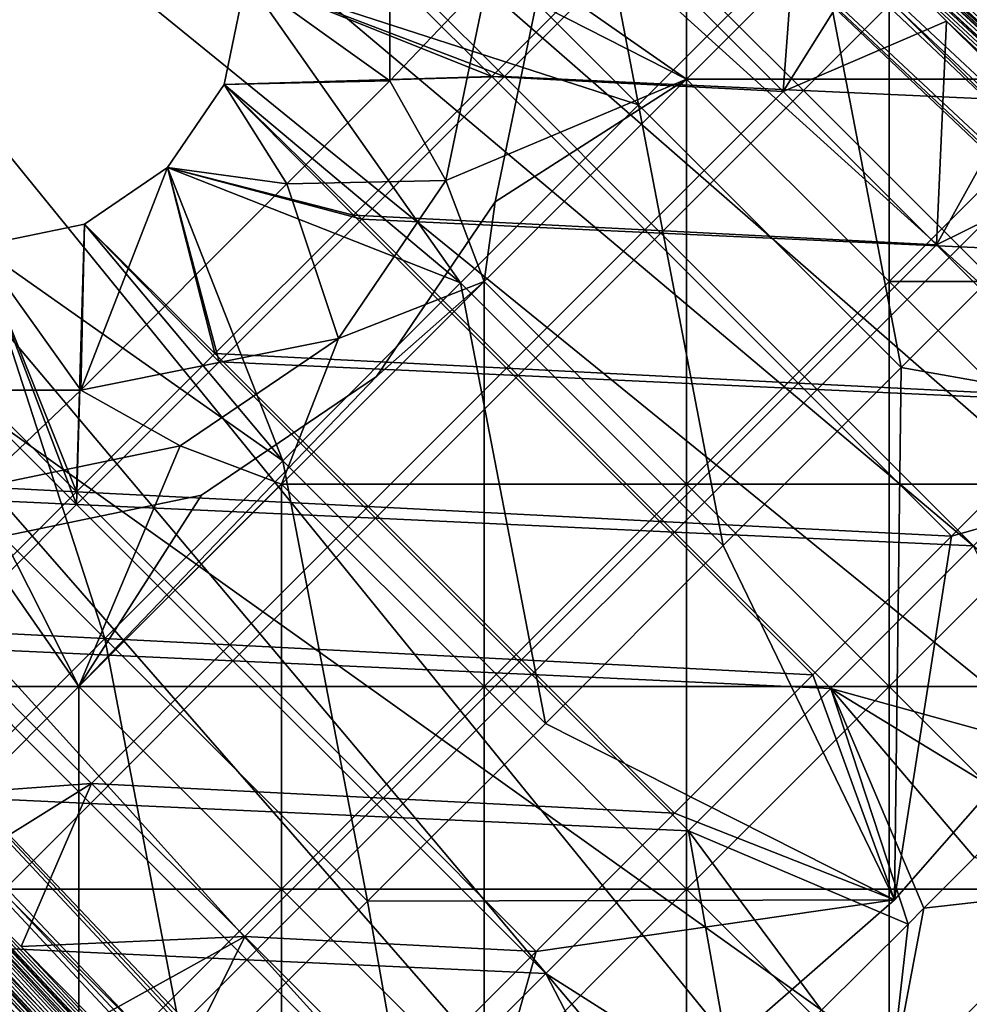
# Model space of a CAD drawing. Units: inches. Extents: x -13.8 to 14.7, y -14 to 13.8.
# Drawn here: x -9.2 to -8.9, y 8.9 to 9.2 of the extents above; entities that cross this region are included whole.
import ezdxf

# ---------------------------------------------------------------- set-up
doc = ezdxf.new("R2010")
doc.units = ezdxf.units.IN
doc.header["$MEASUREMENT"] = 0
for name, color, linetype in [('TABLE-GLIDE', 6, 'Continuous'), ('TABLE-LEG', 6, 'Continuous'), ('TABLE-TOP', 6, 'Continuous')]:
    doc.layers.add(name, color=color, linetype=linetype)

msp = doc.modelspace()

# ---------------------------------------------------------------- linework, layer by layer
at = {"layer": 'TABLE-GLIDE'}
for points in [[(-8.99701, 9.21953, 0.07869), (-9.06982, 9.25665, 0.07869), (-8.99701, 9.368, 0.07869)], [(-8.99701, 9.21953, 0.07869), (-8.99701, 9.368, 0.07869), (-8.92277, 9.29377, 0.07869)], [(-8.84853, 9.368, -0.00005), (-8.84853, 9.21953, -0.00005), (-8.92277, 9.29377, -0.00005)], [(-8.84853, 9.368, 0.07869), (-8.84853, 9.21953, 0.07869), (-8.92277, 9.29377, 0.07869)], [(-9.10571, 9.21887, 0.1968), (-9.15841, 9.25665, 0.1968), (-9.10571, 9.29443, 0.1968)], [(-9.10571, 9.21887, 0.1968), (-9.10571, 9.29443, 0.1968), (-9.06982, 9.25665, 0.1968)], [(-9.05014, 9.25665, 0.07869), (-8.99701, 9.21953, 0.07869), (-8.92277, 9.29377, 0.07869)], [(-9.05014, 9.25665, -0.00005), (-8.92277, 9.29377, -0.00005), (-8.99701, 9.21953, -0.00005)], [(-8.84853, 9.21953, 0.07869), (-8.92277, 9.29377, 0.07869), (-8.99701, 9.21953, 0.07869)], [(-8.92277, 9.29377, -0.00005), (-8.92277, 9.14529, -0.00005), (-8.99701, 9.21953, -0.00005)], [(-8.92277, 9.29377, 0.07869), (-8.92277, 9.14529, 0.07869), (-8.99701, 9.21953, 0.07869)], [(-8.77429, 9.29377, 0.07869), (-8.92277, 9.29377, 0.07869), (-8.84853, 9.21953, 0.07869)], [(-8.92277, 9.29377, -0.00005), (-8.84853, 9.21953, -0.00005), (-8.92277, 9.14529, -0.00005)], [(-8.92277, 9.29377, 0.07869), (-8.84853, 9.21953, 0.07869), (-8.92277, 9.14529, 0.07869)], [(-8.90192, 9.26761, 0.2657), (-8.8446, 9.21028, 0.2657), (-8.8104, 9.28062, 0.2657)], [(-9.12111, 9.27772, 0.2657), (-9.15841, 9.25665, 0.2657), (-9.06378, 9.2204, 0.2657)], [(-9.01152, 9.27266, 0.2657), (-9.12111, 9.27772, 0.2657), (-9.06378, 9.2204, 0.2657)], [(-8.95419, 9.21534, 0.2657), (-9.01152, 9.27266, 0.2657), (-9.06378, 9.2204, 0.2657)], [(-8.90192, 9.26761, 0.2657), (-9.01152, 9.27266, 0.2657), (-8.95419, 9.21534, 0.2657)], [(-8.8446, 9.21028, 0.2657), (-8.90192, 9.26761, 0.2657), (-8.95419, 9.21534, 0.2657)], [(-9.1665, 9.21756, 0.1968), (-9.15841, 9.25665, 0.1968), (-9.10571, 9.21887, 0.1968)], [(-9.1665, 9.21756, 0.2657), (-9.06378, 9.2204, 0.2657), (-9.15841, 9.25665, 0.2657)], [(-9.1665, 9.21756, 0.2657), (-9.15841, 9.25665, 0.2657), (-9.15841, 9.25665, 0.1968)], [(-9.1665, 9.21756, 0.2657), (-9.15841, 9.25665, 0.1968), (-9.1665, 9.21756, 0.1968)], [(-9.06982, 9.25665, 0.1968), (-9.08521, 9.18237, 0.1968), (-9.10571, 9.21887, 0.1968)], [(-9.08521, 9.18237, 0.07869), (-9.06982, 9.25665, 0.07869), (-8.99701, 9.21953, 0.07869)], [(-9.08521, 9.18237, 0.1968), (-9.06982, 9.25665, 0.1968), (-9.06982, 9.25665, 0.07869)], [(-9.08521, 9.18237, 0.1968), (-9.06982, 9.25665, 0.07869), (-9.08521, 9.18237, 0.07869)], [(-9.06714, 9.17455, 0.07869), (-9.05014, 9.25665, 0.07869), (-9.05014, 9.25665, -0.00005)], [(-9.06714, 9.17455, 0.07869), (-9.05014, 9.25665, -0.00005), (-9.06714, 9.17455, -0.00005)], [(-9.06714, 9.17455, 0.07869), (-8.99701, 9.21953, 0.07869), (-9.05014, 9.25665, 0.07869)], [(-9.06714, 9.17455, -0.00005), (-9.05014, 9.25665, -0.00005), (-8.99701, 9.21953, -0.00005)], [(-9.14349, 9.18109, 0.1968), (-9.18724, 9.18705, 0.1968), (-9.1665, 9.21756, 0.1968)], [(-9.11605, 9.16813, 0.2657), (-9.1665, 9.21756, 0.2657), (-9.18724, 9.18705, 0.2657)], [(-9.18724, 9.18705, 0.2657), (-9.1665, 9.21756, 0.2657), (-9.1665, 9.21756, 0.1968)], [(-9.18724, 9.18705, 0.2657), (-9.1665, 9.21756, 0.1968), (-9.18724, 9.18705, 0.1968)], [(-9.11605, 9.16813, 0.2657), (-9.06378, 9.2204, 0.2657), (-9.1665, 9.21756, 0.2657)], [(-9.1665, 9.21756, 0.1968), (-9.10571, 9.21887, 0.1968), (-9.14349, 9.18109, 0.1968)], [(-9.14349, 9.18109, 0.1968), (-9.10571, 9.21887, 0.1968), (-9.08521, 9.18237, 0.1968)], [(-9.00646, 9.16307, 0.2657), (-9.06378, 9.2204, 0.2657), (-9.11605, 9.16813, 0.2657)], [(-8.99701, 9.21953, 0.07869), (-9.07124, 9.14529, 0.07869), (-9.08521, 9.18237, 0.07869)], [(-8.99701, 9.21953, 0.07869), (-9.07124, 9.14529, 0.07869), (-8.99701, 9.07105, 0.07869)], [(-9.07124, 9.14529, 0.07869), (-8.99701, 9.21953, 0.07869), (-9.06714, 9.17455, 0.07869)], [(-8.99701, 9.21953, -0.00005), (-8.99701, 9.07105, -0.00005), (-9.07124, 9.14529, -0.00005)], [(-8.99701, 9.21953, -0.00005), (-9.07124, 9.14529, -0.00005), (-9.06714, 9.17455, -0.00005)], [(-8.99701, 9.21953, 0.07869), (-8.99701, 9.07105, 0.07869), (-9.07124, 9.14529, 0.07869)], [(-8.95419, 9.21534, 0.2657), (-9.06378, 9.2204, 0.2657), (-9.00646, 9.16307, 0.2657)], [(-8.99701, 9.07105, 0.07869), (-8.92277, 9.14529, 0.07869), (-8.99701, 9.21953, 0.07869)], [(-8.84853, 9.21953, 0.07869), (-8.99701, 9.21953, 0.07869), (-8.92277, 9.14529, 0.07869)], [(-8.99701, 9.21953, -0.00005), (-8.92277, 9.14529, -0.00005), (-8.99701, 9.07105, -0.00005)], [(-8.99701, 9.21953, 0.07869), (-8.92277, 9.14529, 0.07869), (-8.99701, 9.07105, 0.07869)], [(-8.77429, 9.14529, 0.07869), (-8.84853, 9.21953, 0.07869), (-8.92277, 9.14529, 0.07869)], [(-8.84853, 9.21953, -0.00005), (-8.84853, 9.07105, -0.00005), (-8.92277, 9.14529, -0.00005)], [(-8.84853, 9.21953, 0.07869), (-8.84853, 9.07105, 0.07869), (-8.92277, 9.14529, 0.07869)], [(-8.89687, 9.15802, 0.2657), (-8.95419, 9.21534, 0.2657), (-9.00646, 9.16307, 0.2657)], [(-8.8446, 9.21028, 0.2657), (-8.95419, 9.21534, 0.2657), (-8.89687, 9.15802, 0.2657)], [(-8.78727, 9.15296, 0.2657), (-8.8446, 9.21028, 0.2657), (-8.89687, 9.15802, 0.2657)], [(-9.18724, 9.18705, 0.1968), (-9.14349, 9.18109, 0.1968), (-9.21905, 9.10552, 0.1968)], [(-9.21774, 9.16632, 0.1968), (-9.18724, 9.18705, 0.1968), (-9.21905, 9.10552, 0.1968)], [(-9.16832, 9.11586, 0.2657), (-9.18724, 9.18705, 0.2657), (-9.21774, 9.16632, 0.2657)], [(-9.21774, 9.16632, 0.2657), (-9.18724, 9.18705, 0.2657), (-9.18724, 9.18705, 0.1968)], [(-9.21774, 9.16632, 0.2657), (-9.18724, 9.18705, 0.1968), (-9.21774, 9.16632, 0.1968)], [(-9.18724, 9.18705, 0.2657), (-9.16832, 9.11586, 0.2657), (-9.11605, 9.16813, 0.2657)], [(-9.08521, 9.18237, 0.1968), (-9.1246, 9.12441, 0.1968), (-9.14349, 9.18109, 0.1968)], [(-9.1246, 9.12441, 0.07869), (-9.08521, 9.18237, 0.07869), (-9.07124, 9.14529, 0.07869)], [(-9.1246, 9.12441, 0.1968), (-9.08521, 9.18237, 0.1968), (-9.08521, 9.18237, 0.07869)], [(-9.1246, 9.12441, 0.1968), (-9.08521, 9.18237, 0.07869), (-9.1246, 9.12441, 0.07869)], [(-9.1246, 9.12441, 0.1968), (-9.21905, 9.10552, 0.1968), (-9.14349, 9.18109, 0.1968)], [(-9.11068, 9.11049, 0.07869), (-9.06714, 9.17455, 0.07869), (-9.06714, 9.17455, -0.00005)], [(-9.11068, 9.11049, 0.07869), (-9.06714, 9.17455, -0.00005), (-9.11068, 9.11049, -0.00005)], [(-9.06714, 9.17455, 0.07869), (-9.11068, 9.11049, 0.07869), (-9.07124, 9.14529, 0.07869)], [(-9.07124, 9.14529, -0.00005), (-9.11068, 9.11049, -0.00005), (-9.06714, 9.17455, -0.00005)], [(-9.05872, 9.11081, 0.2657), (-9.11605, 9.16813, 0.2657), (-9.16832, 9.11586, 0.2657)], [(-9.00646, 9.16307, 0.2657), (-9.11605, 9.16813, 0.2657), (-9.05872, 9.11081, 0.2657)], [(-9.25683, 9.15822, 0.1968), (-9.21774, 9.16632, 0.1968), (-9.21905, 9.10552, 0.1968)], [(-9.25683, 9.15822, 0.2657), (-9.22059, 9.0636, 0.2657), (-9.21774, 9.16632, 0.2657)], [(-9.25683, 9.15822, 0.2657), (-9.21774, 9.16632, 0.2657), (-9.21774, 9.16632, 0.1968)], [(-9.25683, 9.15822, 0.2657), (-9.21774, 9.16632, 0.1968), (-9.25683, 9.15822, 0.1968)], [(-9.21774, 9.16632, 0.2657), (-9.22059, 9.0636, 0.2657), (-9.16832, 9.11586, 0.2657)], [(-8.94913, 9.10575, 0.2657), (-9.00646, 9.16307, 0.2657), (-9.05872, 9.11081, 0.2657)], [(-8.89687, 9.15802, 0.2657), (-9.00646, 9.16307, 0.2657), (-8.94913, 9.10575, 0.2657)], [(-9.21905, 9.10552, 0.1968), (-9.29462, 9.10552, 0.1968), (-9.25683, 9.15822, 0.1968)], [(-9.22059, 9.0636, 0.2657), (-9.25683, 9.15822, 0.2657), (-9.27791, 9.12092, 0.2657)], [(-8.83954, 9.10069, 0.2657), (-8.89687, 9.15802, 0.2657), (-8.94913, 9.10575, 0.2657)], [(-8.78727, 9.15296, 0.2657), (-8.89687, 9.15802, 0.2657), (-8.83954, 9.10069, 0.2657)], [(-9.11068, 9.11049, 0.07869), (-9.21972, 8.99682, 0.07869), (-9.07124, 9.14529, 0.07869)], [(-9.07124, 8.99682, 0.07869), (-9.07124, 9.14529, 0.07869), (-9.21972, 8.99682, 0.07869)], [(-9.11068, 9.11049, -0.00005), (-9.07124, 9.14529, -0.00005), (-9.21972, 8.99682, -0.00005)], [(-9.21972, 8.99682, -0.00005), (-9.07124, 9.14529, -0.00005), (-9.07124, 8.99682, -0.00005)], [(-9.14548, 9.07105, 0.07869), (-9.07124, 9.14529, 0.07869), (-8.99701, 9.07105, 0.07869)], [(-9.14548, 9.07105, 0.07869), (-9.1246, 9.12441, 0.07869), (-9.07124, 9.14529, 0.07869)], [(-8.99701, 9.07105, 0.07869), (-9.07124, 9.14529, 0.07869), (-9.07124, 8.99682, 0.07869)], [(-8.99701, 9.07105, -0.00005), (-9.07124, 8.99682, -0.00005), (-9.07124, 9.14529, -0.00005)], [(-8.84853, 9.07105, 0.07869), (-8.92277, 9.14529, 0.07869), (-8.99701, 9.07105, 0.07869)], [(-8.92277, 9.14529, -0.00005), (-8.92277, 8.99682, -0.00005), (-8.99701, 9.07105, -0.00005)], [(-8.92277, 9.14529, 0.07869), (-8.92277, 8.99682, 0.07869), (-8.99701, 9.07105, 0.07869)], [(-8.77429, 9.14529, 0.07869), (-8.92277, 9.14529, 0.07869), (-8.84853, 9.07105, 0.07869)], [(-8.92277, 9.14529, -0.00005), (-8.84853, 9.07105, -0.00005), (-8.92277, 8.99682, -0.00005)], [(-8.92277, 9.14529, 0.07869), (-8.84853, 9.07105, 0.07869), (-8.92277, 8.99682, 0.07869)], [(-9.18256, 9.08502, 0.1968), (-9.21905, 9.10552, 0.1968), (-9.1246, 9.12441, 0.1968)], [(-9.1246, 9.12441, 0.07869), (-9.14548, 9.07105, 0.07869), (-9.18256, 9.08502, 0.07869)], [(-9.1246, 9.12441, 0.07869), (-9.18256, 9.08502, 0.07869), (-9.18256, 9.08502, 0.1968)], [(-9.1246, 9.12441, 0.07869), (-9.18256, 9.08502, 0.1968), (-9.1246, 9.12441, 0.1968)], [(-9.22059, 9.0636, 0.2657), (-9.27791, 9.12092, 0.2657), (-9.33018, 9.06865, 0.2657)], [(-9.11099, 9.05854, 0.2657), (-9.16832, 9.11586, 0.2657), (-9.22059, 9.0636, 0.2657)], [(-9.05872, 9.11081, 0.2657), (-9.16832, 9.11586, 0.2657), (-9.11099, 9.05854, 0.2657)], [(-9.17474, 9.06696, 0.07869), (-9.21972, 8.99682, 0.07869), (-9.11068, 9.11049, 0.07869)], [(-9.11068, 9.11049, -0.00005), (-9.21972, 8.99682, -0.00005), (-9.17474, 9.06696, -0.00005)], [(-9.17474, 9.06696, 0.07869), (-9.11068, 9.11049, 0.07869), (-9.11068, 9.11049, -0.00005)], [(-9.17474, 9.06696, 0.07869), (-9.11068, 9.11049, -0.00005), (-9.17474, 9.06696, -0.00005)], [(-9.0014, 9.05348, 0.2657), (-9.05872, 9.11081, 0.2657), (-9.11099, 9.05854, 0.2657)], [(-8.94913, 9.10575, 0.2657), (-9.05872, 9.11081, 0.2657), (-9.0014, 9.05348, 0.2657)], [(-8.89181, 9.04842, 0.2657), (-8.94913, 9.10575, 0.2657), (-9.0014, 9.05348, 0.2657)], [(-8.83954, 9.10069, 0.2657), (-8.94913, 9.10575, 0.2657), (-8.89181, 9.04842, 0.2657)], [(-9.29462, 9.10552, 0.1968), (-9.21905, 9.10552, 0.1968), (-9.25683, 9.06964, 0.1968)], [(-9.18256, 9.08502, 0.1968), (-9.25683, 9.06964, 0.1968), (-9.21905, 9.10552, 0.1968)], [(-9.25683, 9.06964, 0.07869), (-9.18256, 9.08502, 0.07869), (-9.21972, 8.99682, 0.07869)], [(-9.25683, 9.06964, 0.1968), (-9.18256, 9.08502, 0.1968), (-9.18256, 9.08502, 0.07869)], [(-9.25683, 9.06964, 0.1968), (-9.18256, 9.08502, 0.07869), (-9.25683, 9.06964, 0.07869)], [(-9.14548, 9.07105, 0.07869), (-9.21972, 8.99682, 0.07869), (-9.18256, 9.08502, 0.07869)], [(-9.36819, 8.99682, 0.07869), (-9.25683, 9.06964, 0.07869), (-9.21972, 8.99682, 0.07869)], [(-9.14548, 9.07105, 0.07869), (-9.14548, 8.92258, 0.07869), (-9.21972, 8.99682, 0.07869)], [(-9.14548, 9.07105, 0.07869), (-9.07124, 8.99682, 0.07869), (-9.14548, 8.92258, 0.07869)], [(-9.14548, 9.07105, 0.07869), (-8.99701, 9.07105, 0.07869), (-9.07124, 8.99682, 0.07869)], [(-8.92277, 8.99682, 0.07869), (-8.99701, 9.07105, 0.07869), (-9.07124, 8.99682, 0.07869)], [(-8.99701, 9.07105, -0.00005), (-8.99701, 8.92258, -0.00005), (-9.07124, 8.99682, -0.00005)], [(-8.99701, 9.07105, 0.07869), (-8.99701, 8.92258, 0.07869), (-9.07124, 8.99682, 0.07869)], [(-8.84853, 9.07105, 0.07869), (-8.99701, 9.07105, 0.07869), (-8.92277, 8.99682, 0.07869)], [(-8.99701, 9.07105, -0.00005), (-8.92277, 8.99682, -0.00005), (-8.99701, 8.92258, -0.00005)], [(-8.99701, 9.07105, 0.07869), (-8.92277, 8.99682, 0.07869), (-8.99701, 8.92258, 0.07869)], [(-8.77429, 8.99682, 0.07869), (-8.84853, 9.07105, 0.07869), (-8.92277, 8.99682, 0.07869)], [(-8.84853, 9.07105, -0.00005), (-8.84853, 8.92258, -0.00005), (-8.92277, 8.99682, -0.00005)], [(-8.84853, 9.07105, 0.07869), (-8.84853, 8.92258, 0.07869), (-8.92277, 8.99682, 0.07869)], [(-9.22059, 9.0636, 0.2657), (-9.33018, 9.06865, 0.2657), (-9.27285, 9.01133, 0.2657)], [(-9.25683, 9.04995, 0.07869), (-9.17474, 9.06696, 0.07869), (-9.17474, 9.06696, -0.00005)], [(-9.25683, 9.04995, 0.07869), (-9.17474, 9.06696, -0.00005), (-9.25683, 9.04995, -0.00005)], [(-9.25683, 9.04995, 0.07869), (-9.21972, 8.99682, 0.07869), (-9.17474, 9.06696, 0.07869)], [(-9.25683, 9.04995, -0.00005), (-9.17474, 9.06696, -0.00005), (-9.21972, 8.99682, -0.00005)], [(-9.16326, 9.00627, 0.2657), (-9.22059, 9.0636, 0.2657), (-9.27285, 9.01133, 0.2657)], [(-9.11099, 9.05854, 0.2657), (-9.22059, 9.0636, 0.2657), (-9.16326, 9.00627, 0.2657)], [(-9.05367, 9.00121, 0.2657), (-9.11099, 9.05854, 0.2657), (-9.16326, 9.00627, 0.2657)], [(-9.0014, 9.05348, 0.2657), (-9.11099, 9.05854, 0.2657), (-9.05367, 9.00121, 0.2657)], [(-8.94408, 8.99616, 0.2657), (-9.0014, 9.05348, 0.2657), (-9.05367, 9.00121, 0.2657)], [(-8.89181, 9.04842, 0.2657), (-9.0014, 9.05348, 0.2657), (-8.94408, 8.99616, 0.2657)], [(-9.25683, 9.04995, 0.07869), (-9.29395, 8.92258, 0.07869), (-9.21972, 8.99682, 0.07869)], [(-9.25683, 9.04995, -0.00005), (-9.21972, 8.99682, -0.00005), (-9.29395, 8.92258, -0.00005)], [(-8.85484, 8.9715, 0.2657), (-8.89181, 9.04842, 0.2657), (-8.94408, 8.99616, 0.2657)], [(-9.21553, 8.954, 0.2657), (-9.27285, 9.01133, 0.2657), (-9.32512, 8.95906, 0.2657)], [(-9.16326, 9.00627, 0.2657), (-9.27285, 9.01133, 0.2657), (-9.21553, 8.954, 0.2657)], [(-9.10593, 8.94895, 0.2657), (-9.16326, 9.00627, 0.2657), (-9.21553, 8.954, 0.2657)], [(-9.05367, 9.00121, 0.2657), (-9.16326, 9.00627, 0.2657), (-9.10593, 8.94895, 0.2657)], [(-8.99634, 8.94389, 0.2657), (-9.05367, 9.00121, 0.2657), (-9.10593, 8.94895, 0.2657)], [(-8.94408, 8.99616, 0.2657), (-9.05367, 9.00121, 0.2657), (-8.99634, 8.94389, 0.2657)], [(-9.21972, 8.99682, 0.07869), (-9.29395, 8.92258, 0.07869), (-9.36819, 8.99682, 0.07869)], [(-9.14548, 8.92258, 0.07869), (-9.21972, 8.99682, 0.07869), (-9.29395, 8.92258, 0.07869)], [(-9.21972, 8.99682, -0.00005), (-9.21972, 8.84834, -0.00005), (-9.29395, 8.92258, -0.00005)], [(-9.21972, 8.99682, 0.07869), (-9.21972, 8.84834, 0.07869), (-9.29395, 8.92258, 0.07869)], [(-9.21972, 8.99682, 0.07869), (-9.14548, 8.92258, 0.07869), (-9.07124, 8.99682, 0.07869)], [(-9.21972, 8.99682, -0.00005), (-9.14548, 8.92258, -0.00005), (-9.21972, 8.84834, -0.00005)], [(-9.07124, 8.99682, -0.00005), (-9.14548, 8.92258, -0.00005), (-9.21972, 8.99682, -0.00005)], [(-9.21972, 8.99682, 0.07869), (-9.14548, 8.92258, 0.07869), (-9.21972, 8.84834, 0.07869)], [(-8.99701, 8.92258, 0.07869), (-9.07124, 8.99682, 0.07869), (-9.14548, 8.92258, 0.07869)], [(-9.07124, 8.99682, -0.00005), (-9.07124, 8.84834, -0.00005), (-9.14548, 8.92258, -0.00005)], [(-9.07124, 8.99682, 0.07869), (-9.07124, 8.84834, 0.07869), (-9.14548, 8.92258, 0.07869)], [(-8.92277, 8.99682, 0.07869), (-9.07124, 8.99682, 0.07869), (-8.99701, 8.92258, 0.07869)], [(-9.07124, 8.99682, -0.00005), (-8.99701, 8.92258, -0.00005), (-9.07124, 8.84834, -0.00005)], [(-9.07124, 8.99682, 0.07869), (-8.99701, 8.92258, 0.07869), (-9.07124, 8.84834, 0.07869)], [(-8.84853, 8.92258, 0.07869), (-8.92277, 8.99682, 0.07869), (-8.99701, 8.92258, 0.07869)], [(-8.92277, 8.99682, -0.00005), (-8.92277, 8.84834, -0.00005), (-8.99701, 8.92258, -0.00005)], [(-8.92277, 8.99682, 0.07869), (-8.92277, 8.84834, 0.07869), (-8.99701, 8.92258, 0.07869)], [(-8.94408, 8.99616, 0.2657), (-8.99634, 8.94389, 0.2657), (-8.91581, 8.90978, 0.2657)], [(-8.94408, 8.99616, 0.2657), (-8.91581, 8.90978, 0.2657), (-8.90996, 8.91562, 0.2657)], [(-8.89147, 8.93413, 0.2657), (-8.87307, 8.95273, 0.2657), (-8.94408, 8.99616, 0.2657)], [(-8.85484, 8.9715, 0.2657), (-8.94408, 8.99616, 0.2657), (-8.87307, 8.95273, 0.2657)], [(-8.90996, 8.91562, 0.2657), (-8.89147, 8.93413, 0.2657), (-8.94408, 8.99616, 0.2657)], [(-8.77429, 8.99682, 0.07869), (-8.92277, 8.99682, 0.07869), (-8.84853, 8.92258, 0.07869)], [(-8.92277, 8.99682, -0.00005), (-8.84853, 8.92258, -0.00005), (-8.92277, 8.84834, -0.00005)], [(-8.92277, 8.99682, 0.07869), (-8.84853, 8.92258, 0.07869), (-8.92277, 8.84834, 0.07869)], [(-9.21553, 8.954, 0.2657), (-9.32512, 8.95906, 0.2657), (-9.26779, 8.90174, 0.2657)], [(-9.1582, 8.89668, 0.2657), (-9.21553, 8.954, 0.2657), (-9.26779, 8.90174, 0.2657)], [(-9.10593, 8.94895, 0.2657), (-9.21553, 8.954, 0.2657), (-9.1582, 8.89668, 0.2657)], [(-9.04861, 8.89162, 0.2657), (-9.10593, 8.94895, 0.2657), (-9.1582, 8.89668, 0.2657)], [(-8.99634, 8.94389, 0.2657), (-9.10593, 8.94895, 0.2657), (-9.04861, 8.89162, 0.2657)], [(-9.04861, 8.89162, 0.2657), (-8.97918, 8.84751, 0.2657), (-8.99634, 8.94389, 0.2657)], [(-8.94751, 8.87821, 0.2657), (-8.91581, 8.90978, 0.2657), (-8.99634, 8.94389, 0.2657)], [(-8.94751, 8.87821, 0.2657), (-8.99634, 8.94389, 0.2657), (-8.97918, 8.84751, 0.2657)], [(-8.89147, 8.93413, 0.43302), (-8.90996, 8.91562, 0.43302), (-8.84853, 8.92258, 0.43302)], [(-8.89147, 8.93413, 0.43302), (-8.89147, 8.93413, 0.2657), (-8.90996, 8.91562, 0.2657)], [(-8.89147, 8.93413, 0.43302), (-8.90996, 8.91562, 0.2657), (-8.90996, 8.91562, 0.43302)], [(-9.21972, 8.84834, 0.07869), (-9.29395, 8.92258, 0.07869), (-9.36819, 8.84834, 0.07869)], [(-9.14548, 8.92258, 0.07869), (-9.29395, 8.92258, 0.07869), (-9.21972, 8.84834, 0.07869)], [(-9.29395, 8.92258, -0.00005), (-9.21972, 8.84834, -0.00005), (-9.29395, 8.77411, -0.00005)], [(-9.29395, 8.92258, 0.07869), (-9.21972, 8.84834, 0.07869), (-9.29395, 8.77411, 0.07869)], [(-9.07124, 8.84834, 0.07869), (-9.14548, 8.92258, 0.07869), (-9.21972, 8.84834, 0.07869)], [(-9.14548, 8.92258, -0.00005), (-9.14548, 8.77411, -0.00005), (-9.21972, 8.84834, -0.00005)], [(-9.14548, 8.92258, 0.07869), (-9.14548, 8.77411, 0.07869), (-9.21972, 8.84834, 0.07869)], [(-8.99701, 8.92258, 0.07869), (-9.14548, 8.92258, 0.07869), (-9.07124, 8.84834, 0.07869)], [(-9.14548, 8.92258, -0.00005), (-9.07124, 8.84834, -0.00005), (-9.14548, 8.77411, -0.00005)], [(-9.14548, 8.92258, 0.07869), (-9.07124, 8.84834, 0.07869), (-9.14548, 8.77411, 0.07869)], [(-8.92277, 8.84834, 0.07869), (-8.99701, 8.92258, 0.07869), (-9.07124, 8.84834, 0.07869)], [(-8.99701, 8.92258, -0.00005), (-8.99701, 8.77411, -0.00005), (-9.07124, 8.84834, -0.00005)], [(-8.99701, 8.92258, 0.07869), (-8.99701, 8.77411, 0.07869), (-9.07124, 8.84834, 0.07869)], [(-8.84853, 8.92258, 0.07869), (-8.99701, 8.92258, 0.07869), (-8.92277, 8.84834, 0.07869)], [(-8.99701, 8.92258, -0.00005), (-8.92277, 8.84834, -0.00005), (-8.99701, 8.77411, -0.00005)], [(-8.99701, 8.92258, 0.07869), (-8.92277, 8.84834, 0.07869), (-8.99701, 8.77411, 0.07869)], [(-8.81141, 8.81123, 0.07869), (-8.84853, 8.92258, 0.07869), (-8.92277, 8.84834, 0.07869)], [(-8.81141, 8.81123, -0.00005), (-8.92277, 8.84834, -0.00005), (-8.84853, 8.92258, -0.00005)], [(-8.81141, 8.81123, 0.07869), (-8.92277, 8.84834, 0.07869), (-8.84853, 8.92258, 0.07869)], [(-8.92277, 8.84834, 0.43302), (-8.84853, 8.92258, 0.43302), (-8.90996, 8.91562, 0.43302)], [(-8.84853, 8.92258, 0.43302), (-8.92277, 8.84834, 0.43302), (-8.81141, 8.81123, 0.43302)], [(-8.92277, 8.84834, 0.43302), (-8.90996, 8.91562, 0.43302), (-8.91581, 8.90978, 0.43302)], [(-8.90996, 8.91562, 0.43302), (-8.90996, 8.91562, 0.2657), (-8.91581, 8.90978, 0.2657)], [(-8.90996, 8.91562, 0.43302), (-8.91581, 8.90978, 0.2657), (-8.91581, 8.90978, 0.43302)], [(-8.91581, 8.90978, 0.43302), (-8.94751, 8.87821, 0.43302), (-8.92277, 8.84834, 0.43302)], [(-8.91581, 8.90978, 0.43302), (-8.91581, 8.90978, 0.2657), (-8.94751, 8.87821, 0.2657)], [(-8.91581, 8.90978, 0.43302), (-8.94751, 8.87821, 0.2657), (-8.94751, 8.87821, 0.43302)], [(-9.32306, 8.85246, 0.2657), (-9.21047, 8.84441, 0.2657), (-9.26779, 8.90174, 0.2657)], [(-9.1582, 8.89668, 0.2657), (-9.26779, 8.90174, 0.2657), (-9.21047, 8.84441, 0.2657)], [(-9.10088, 8.83935, 0.2657), (-9.1582, 8.89668, 0.2657), (-9.21047, 8.84441, 0.2657)], [(-9.04861, 8.89162, 0.2657), (-9.1582, 8.89668, 0.2657), (-9.10088, 8.83935, 0.2657)], [(-9.10088, 8.83935, 0.2657), (-9.01067, 8.81865, 0.2657), (-9.04861, 8.89162, 0.2657)], [(-9.04861, 8.89162, 0.2657), (-9.01067, 8.81865, 0.2657), (-8.97918, 8.84751, 0.2657)]]:
    msp.add_3dface(points, dxfattribs=at)
at = {"layer": 'TABLE-LEG'}
for points in [[(-9.3583, 9.70289, 0.43302), (-0.96879, 1.92376, 27.27936), (-9.31048, 9.70962, 0.43302)], [(-0.94537, 1.92706, 27.2733), (-9.31048, 9.70962, 0.43302), (-0.96879, 1.92376, 27.27936)], [(-0.92235, 1.92556, 27.26591), (-8.81466, 9.27971, 1.8639), (-9.31048, 9.70962, 0.43302)], [(-9.31048, 9.70962, 0.43302), (-0.94537, 1.92706, 27.2733), (-0.92235, 1.92556, 27.26591)], [(-7.35855, 7.74513, 7.05664), (-9.3583, 9.70289, 0.43302), (-9.39867, 9.67743, 0.43302)], [(-9.3583, 9.70289, 0.43302), (-7.35855, 7.74513, 7.05664), (-5.2549, 5.79547, 13.78853)], [(-9.3583, 9.70289, 0.43302), (-5.2549, 5.79547, 13.78853), (-0.96879, 1.92376, 27.27936)], [(-9.67733, 9.39876, 0.43302), (-7.35855, 7.74513, 7.05664), (-9.39867, 9.67743, 0.43302)], [(-7.14767, 7.73825, 7.05145), (-9.19699, 9.64352, 0.43302), (-9.22399, 9.67022, 0.43302)], [(-9.22399, 9.67022, 0.43302), (-8.81466, 9.27971, 1.8639), (-7.14767, 7.73825, 7.05145)], [(-9.16835, 9.61833, 0.43302), (-9.19699, 9.64352, 0.43302), (-7.14767, 7.73825, 7.05145)], [(-9.32486, 9.62572, 0.43302), (-7.42855, 7.83485, 6.65858), (-9.3384, 9.61712, 0.43302)], [(-9.30893, 9.62801, 0.43302), (-6.49035, 6.98227, 9.63393), (-9.32486, 9.62572, 0.43302)], [(-7.1711, 7.60418, 7.47157), (-9.32486, 9.62572, 0.43302), (-6.49035, 6.98227, 9.63393)], [(-7.42855, 7.83485, 6.65858), (-9.32486, 9.62572, 0.43302), (-7.1711, 7.60418, 7.47157)], [(-9.29331, 9.6241, 0.43302), (-6.22469, 6.76526, 10.38422), (-9.30893, 9.62801, 0.43302)], [(-6.22469, 6.76526, 10.38422), (-0.9522, 1.85118, 27.25249), (-9.30893, 9.62801, 0.43302)], [(-0.9522, 1.85118, 27.25249), (-6.49035, 6.98227, 9.63393), (-9.30893, 9.62801, 0.43302)], [(-9.29331, 9.6241, 0.43302), (-7.40113, 7.86724, 6.54944), (-7.01454, 7.50529, 7.81615)], [(-6.22469, 6.76526, 10.38422), (-9.29331, 9.6241, 0.43302), (-7.01454, 7.50529, 7.81615)], [(-9.28006, 9.61494, 0.43302), (-7.40113, 7.86724, 6.54944), (-9.29331, 9.6241, 0.43302)], [(-7.14767, 7.73825, 7.05145), (-9.14299, 9.59011, 0.43302), (-9.16835, 9.61833, 0.43302)], [(-9.37326, 9.58226, 0.43302), (-9.3384, 9.61712, 0.43302), (-7.31142, 7.71728, 7.05002)], [(-9.3384, 9.61712, 0.43302), (-7.42855, 7.83485, 6.65858), (-7.31142, 7.71728, 7.05002)], [(-7.23611, 7.71492, 7.04831), (-9.28006, 9.61494, 0.43302), (-9.25304, 9.58821, 0.43302)], [(-9.28006, 9.61494, 0.43302), (-7.23611, 7.71492, 7.04831), (-7.48946, 7.95038, 6.2479)], [(-7.40113, 7.86724, 6.54944), (-9.28006, 9.61494, 0.43302), (-7.48946, 7.95038, 6.2479)], [(-7.14767, 7.73825, 7.05145), (-9.11599, 9.5634, 0.43302), (-9.14299, 9.59011, 0.43302)], [(-7.23611, 7.71492, 7.04831), (-9.25304, 9.58821, 0.43302), (-9.22601, 9.56148, 0.43302)], [(-9.40812, 9.5474, 0.43302), (-9.37326, 9.58226, 0.43302), (-7.31142, 7.71728, 7.05002)], [(-7.23611, 7.71492, 7.04831), (-9.22601, 9.56148, 0.43302), (-9.19899, 9.53475, 0.43302)], [(-9.11599, 9.5634, 0.43302), (-7.14767, 7.73825, 7.05145), (-9.08835, 9.53892, 0.43302)], [(-7.31142, 7.71728, 7.05002), (-9.44299, 9.51253, 0.43302), (-9.40812, 9.5474, 0.43302)], [(-7.14767, 7.73825, 7.05145), (-9.06199, 9.50999, 0.43302), (-9.08835, 9.53892, 0.43302)], [(-9.19899, 9.53475, 0.43302), (-9.17197, 9.50802, 0.43302), (-7.23611, 7.71492, 7.04831)], [(-9.44299, 9.51253, 0.43302), (-7.31142, 7.71728, 7.05002), (-9.47785, 9.47767, 0.43302)], [(-7.14767, 7.73825, 7.05145), (-9.03499, 9.48328, 0.43302), (-9.06199, 9.50999, 0.43302)], [(-7.23611, 7.71492, 7.04831), (-9.17197, 9.50802, 0.43302), (-9.14494, 9.48128, 0.43302)], [(-7.23611, 7.71492, 7.04831), (-9.14494, 9.48128, 0.43302), (-9.11791, 9.45456, 0.43302)], [(-7.14767, 7.73825, 7.05145), (-9.00872, 9.46245, 0.43302), (-9.03499, 9.48328, 0.43302)], [(-9.47785, 9.47767, 0.43302), (-7.71737, 7.31131, 7.05002), (-9.51272, 9.4428, 0.43302)], [(-9.47785, 9.47767, 0.43302), (-7.31142, 7.71728, 7.05002), (-7.71737, 7.31131, 7.05002)], [(-7.14767, 7.73825, 7.05145), (-4.74276, 5.45961, 12.49041), (-9.00872, 9.46245, 0.43302)], [(-8.98099, 9.42987, 0.43302), (-9.00872, 9.46245, 0.43302), (-4.74276, 5.45961, 12.49041)], [(-9.09089, 9.42782, 0.43302), (-7.23611, 7.71492, 7.04831), (-9.11791, 9.45456, 0.43302)], [(-9.51272, 9.4428, 0.43302), (-7.71737, 7.31131, 7.05002), (-9.54758, 9.40794, 0.43302)], [(-9.06386, 9.40109, 0.43302), (-7.23611, 7.71492, 7.04831), (-9.09089, 9.42782, 0.43302)], [(-6.76738, 7.35127, 6.46172), (-8.95398, 9.40316, 0.43302), (-8.98099, 9.42987, 0.43302)], [(-4.74276, 5.45961, 12.49041), (-6.76738, 7.35127, 6.46172), (-8.98099, 9.42987, 0.43302)], [(-9.58244, 9.37308, 0.43302), (-9.54758, 9.40794, 0.43302), (-7.71737, 7.31131, 7.05002)], [(-8.92698, 9.37646, 0.43302), (-8.95398, 9.40316, 0.43302), (-6.76738, 7.35127, 6.46172)], [(-9.70306, 9.35811, 0.43302), (-7.74523, 7.35844, 7.05665), (-9.67733, 9.39876, 0.43302)], [(-9.67733, 9.39876, 0.43302), (-7.74523, 7.35844, 7.05665), (-7.35855, 7.74513, 7.05664)], [(-5.1398, 5.76491, 13.76351), (-9.06386, 9.40109, 0.43302), (-9.03684, 9.37436, 0.43302)], [(-7.23611, 7.71492, 7.04831), (-9.06386, 9.40109, 0.43302), (-5.1398, 5.76491, 13.76351)], [(-6.76738, 7.35127, 6.46172), (-8.89735, 9.3493, 0.43302), (-8.92698, 9.37646, 0.43302)], [(-9.58244, 9.37308, 0.43302), (-7.71737, 7.31131, 7.05002), (-9.6173, 9.33821, 0.43302)], [(-9.00982, 9.34763, 0.43302), (-5.1398, 5.76491, 13.76351), (-9.03684, 9.37436, 0.43302)], [(-9.04566, 9.37154, 0.27554), (-9.01459, 9.21004, 0.27554), (-9.11087, 9.30632, 0.27554)], [(-9.04566, 9.37154, 0.27554), (-8.94938, 9.27525, 0.27554), (-9.01459, 9.21004, 0.27554)], [(-9.70979, 9.31029, 0.43302), (-1.92358, 0.96892, 27.27936), (-9.70306, 9.35811, 0.43302)], [(-9.70306, 9.35811, 0.43302), (-5.79548, 5.25487, 13.78853), (-7.74523, 7.35844, 7.05665)], [(-5.79548, 5.25487, 13.78853), (-9.70306, 9.35811, 0.43302), (-1.91578, 0.99111, 27.28369)], [(-9.70306, 9.35811, 0.43302), (-1.92358, 0.96892, 27.27936), (-1.91578, 0.99111, 27.28369)], [(-5.1398, 5.76491, 13.76351), (-9.00982, 9.34763, 0.43302), (-8.98279, 9.3209, 0.43302)], [(-6.76738, 7.35127, 6.46172), (-8.87299, 9.32305, 0.43302), (-8.89735, 9.3493, 0.43302)], [(-9.6259, 9.32467, 0.43302), (-9.6173, 9.33821, 0.43302), (-7.87867, 7.47553, 6.50682)], [(-9.6173, 9.33821, 0.43302), (-7.71737, 7.31131, 7.05002), (-7.87867, 7.47553, 6.50682)], [(-9.62818, 9.30873, 0.43302), (-9.6259, 9.32467, 0.43302), (-7.11401, 6.63259, 9.17899)], [(-7.59901, 7.16554, 7.48948), (-7.11401, 6.63259, 9.17899), (-9.6259, 9.32467, 0.43302)], [(-7.87867, 7.47553, 6.50682), (-7.59901, 7.16554, 7.48948), (-9.6259, 9.32467, 0.43302)], [(-5.1398, 5.76491, 13.76351), (-8.98279, 9.3209, 0.43302), (-0.74922, 1.62062, 24.54781)], [(-0.74922, 1.62062, 24.54781), (-8.98279, 9.3209, 0.43302), (-8.95576, 9.29417, 0.43302)], [(-1.92539, 0.92247, 27.26591), (-1.9269, 0.9455, 27.2733), (-9.70979, 9.31029, 0.43302)], [(-1.92358, 0.96892, 27.27936), (-9.70979, 9.31029, 0.43302), (-1.9269, 0.9455, 27.2733)], [(-1.92539, 0.92247, 27.26591), (-9.70979, 9.31029, 0.43302), (-9.2795, 8.81343, 1.86289)], [(-9.62818, 9.30873, 0.43302), (-7.11401, 6.63259, 9.17899), (-1.85107, 0.95186, 27.25237)], [(-6.99493, 6.47088, 9.59188), (-9.62818, 9.30873, 0.43302), (-1.85107, 0.95186, 27.25237)], [(-9.62818, 9.30873, 0.43302), (-6.99493, 6.47088, 9.59188), (-9.62427, 9.29312, 0.43302)], [(-9.11087, 9.30632, 0.27554), (-9.01459, 9.21004, 0.27554), (-9.15841, 9.25664, 0.27554)], [(-9.0177, 9.27112, 0.43302), (-8.96153, 9.21495, 0.43302), (-8.95576, 9.29417, 0.43302)], [(-8.96153, 9.21495, 0.43302), (-8.92874, 9.26744, 0.43302), (-8.95576, 9.29417, 0.43302)], [(-0.74922, 1.62062, 24.54781), (-8.95576, 9.29417, 0.43302), (-8.92874, 9.26744, 0.43302)], [(-8.85309, 9.17897, 0.27554), (-8.94938, 9.27525, 0.27554), (-8.83848, 9.29478, 0.27554)], [(-7.88207, 7.41688, 6.49856), (-9.62427, 9.29312, 0.43302), (-7.54402, 7.05597, 7.6824)], [(-6.99493, 6.47088, 9.59188), (-7.54402, 7.05597, 7.6824), (-9.62427, 9.29312, 0.43302)], [(-9.61511, 9.27988, 0.43302), (-9.62427, 9.29312, 0.43302), (-7.88207, 7.41688, 6.49856)], [(-9.61511, 9.27988, 0.43302), (-7.71501, 7.236, 7.04831), (-9.58838, 9.25285, 0.43302)], [(-9.61511, 9.27988, 0.43302), (-7.9113, 7.44722, 6.38395), (-7.71501, 7.236, 7.04831)], [(-7.88207, 7.41688, 6.49856), (-7.9113, 7.44722, 6.38395), (-9.61511, 9.27988, 0.43302)], [(-9.06842, 9.2204, 0.43302), (-9.12458, 9.27656, 0.43302), (-9.15841, 9.25664, 0.43302)], [(-9.0177, 9.27112, 0.43302), (-9.12458, 9.27656, 0.43302), (-9.06842, 9.2204, 0.43302)], [(-8.94938, 9.27525, 0.27554), (-8.91831, 9.11376, 0.27554), (-9.01459, 9.21004, 0.27554)], [(-8.94938, 9.27525, 0.27554), (-8.85309, 9.17897, 0.27554), (-8.91831, 9.11376, 0.27554)], [(-8.96153, 9.21495, 0.43302), (-9.0177, 9.27112, 0.43302), (-9.06842, 9.2204, 0.43302)], [(-8.92874, 9.26744, 0.43302), (-8.96153, 9.21495, 0.43302), (-8.90171, 9.24071, 0.43302)], [(-8.92874, 9.26744, 0.43302), (-8.90171, 9.24071, 0.43302), (-0.74922, 1.62062, 24.54781)], [(-9.1665, 9.21755, 0.43302), (-9.06842, 9.2204, 0.43302), (-9.15841, 9.25664, 0.43302)], [(-9.1665, 9.21755, 0.43302), (-9.15841, 9.25664, 0.43302), (-9.15841, 9.25664, 0.27554)], [(-9.1665, 9.21755, 0.43302), (-9.15841, 9.25664, 0.27554), (-9.1665, 9.21755, 0.27554)], [(-9.0798, 9.14483, 0.27554), (-9.1665, 9.21755, 0.27554), (-9.15841, 9.25664, 0.27554)], [(-9.0798, 9.14483, 0.27554), (-9.15841, 9.25664, 0.27554), (-9.01459, 9.21004, 0.27554)], [(-7.71501, 7.236, 7.04831), (-9.56165, 9.22583, 0.43302), (-9.58838, 9.25285, 0.43302)], [(-8.90537, 9.15879, 0.43302), (-8.90171, 9.24071, 0.43302), (-8.96153, 9.21495, 0.43302)], [(-8.87468, 9.21398, 0.43302), (-8.90171, 9.24071, 0.43302), (-8.90537, 9.15879, 0.43302)], [(-0.74922, 1.62062, 24.54781), (-8.90171, 9.24071, 0.43302), (-8.87468, 9.21398, 0.43302)], [(-9.53492, 9.19881, 0.43302), (-9.56165, 9.22583, 0.43302), (-7.71501, 7.236, 7.04831)], [(-7.73834, 7.14756, 7.05145), (-9.67039, 9.2238, 0.43302), (-9.64369, 9.1968, 0.43302)], [(-9.2795, 8.81343, 1.86289), (-9.67039, 9.2238, 0.43302), (-7.73834, 7.14756, 7.05145)], [(-9.11914, 9.16967, 0.43302), (-9.1665, 9.21755, 0.43302), (-9.18723, 9.18705, 0.43302)], [(-9.1665, 9.21755, 0.27554), (-9.18723, 9.18705, 0.27554), (-9.18723, 9.18705, 0.43302)], [(-9.1665, 9.21755, 0.27554), (-9.18723, 9.18705, 0.43302), (-9.1665, 9.21755, 0.43302)], [(-9.18723, 9.18705, 0.27554), (-9.1665, 9.21755, 0.27554), (-9.0798, 9.14483, 0.27554)], [(-9.11914, 9.16967, 0.43302), (-9.06842, 9.2204, 0.43302), (-9.1665, 9.21755, 0.43302)], [(-9.01226, 9.16423, 0.43302), (-9.06842, 9.2204, 0.43302), (-9.11914, 9.16967, 0.43302)], [(-8.96153, 9.21495, 0.43302), (-9.06842, 9.2204, 0.43302), (-9.01226, 9.16423, 0.43302)], [(-8.90537, 9.15879, 0.43302), (-8.96153, 9.21495, 0.43302), (-9.01226, 9.16423, 0.43302)], [(-8.87468, 9.21398, 0.43302), (-8.90537, 9.15879, 0.43302), (-8.84766, 9.18725, 0.43302)], [(-9.01459, 9.21004, 0.27554), (-8.98352, 9.04854, 0.27554), (-9.0798, 9.14483, 0.27554)], [(-9.01459, 9.21004, 0.27554), (-8.91831, 9.11376, 0.27554), (-8.98352, 9.04854, 0.27554)], [(-7.73834, 7.14756, 7.05145), (-9.64369, 9.1968, 0.43302), (-9.62003, 9.16652, 0.43302)], [(-9.50819, 9.17178, 0.43302), (-9.53492, 9.19881, 0.43302), (-7.71501, 7.236, 7.04831)], [(-9.18723, 9.18705, 0.43302), (-9.21774, 9.16631, 0.43302), (-9.16986, 9.11896, 0.43302)], [(-9.18723, 9.18705, 0.27554), (-9.21774, 9.16631, 0.27554), (-9.21774, 9.16631, 0.43302)], [(-9.18723, 9.18705, 0.27554), (-9.21774, 9.16631, 0.43302), (-9.18723, 9.18705, 0.43302)], [(-9.21774, 9.16631, 0.27554), (-9.18723, 9.18705, 0.27554), (-9.14501, 9.07961, 0.27554)], [(-9.16986, 9.11896, 0.43302), (-9.11914, 9.16967, 0.43302), (-9.18723, 9.18705, 0.43302)], [(-9.14501, 9.07961, 0.27554), (-9.18723, 9.18705, 0.27554), (-9.0798, 9.14483, 0.27554)], [(-8.84921, 9.10262, 0.43302), (-8.84766, 9.18725, 0.43302), (-8.90537, 9.15879, 0.43302)], [(-8.85309, 9.17897, 0.27554), (-8.77245, 9.08793, 0.27554), (-8.91831, 9.11376, 0.27554)], [(-7.71501, 7.236, 7.04831), (-9.48145, 9.14476, 0.43302), (-9.50819, 9.17178, 0.43302)], [(-9.06297, 9.11351, 0.43302), (-9.11914, 9.16967, 0.43302), (-9.16986, 9.11896, 0.43302)], [(-9.01226, 9.16423, 0.43302), (-9.11914, 9.16967, 0.43302), (-9.06297, 9.11351, 0.43302)], [(-9.62003, 9.16652, 0.43302), (-9.59027, 9.1428, 0.43302), (-7.73834, 7.14756, 7.05145)], [(-9.25683, 9.15822, 0.43302), (-9.22058, 9.06823, 0.43302), (-9.21774, 9.16631, 0.43302)], [(-9.25683, 9.15822, 0.43302), (-9.21774, 9.16631, 0.43302), (-9.21774, 9.16631, 0.27554)], [(-9.25683, 9.15822, 0.43302), (-9.21774, 9.16631, 0.27554), (-9.25683, 9.15822, 0.27554)], [(-9.25683, 9.15822, 0.27554), (-9.21774, 9.16631, 0.27554), (-9.14501, 9.07961, 0.27554)], [(-9.22058, 9.06823, 0.43302), (-9.16986, 9.11896, 0.43302), (-9.21774, 9.16631, 0.43302)], [(-8.95609, 9.10807, 0.43302), (-9.01226, 9.16423, 0.43302), (-9.06297, 9.11351, 0.43302)], [(-8.90537, 9.15879, 0.43302), (-9.01226, 9.16423, 0.43302), (-8.95609, 9.10807, 0.43302)], [(-9.25683, 9.15822, 0.27554), (-9.21022, 9.0144, 0.27554), (-9.30651, 9.11068, 0.27554)], [(-9.27675, 9.1244, 0.43302), (-9.22058, 9.06823, 0.43302), (-9.25683, 9.15822, 0.43302)], [(-9.21022, 9.0144, 0.27554), (-9.25683, 9.15822, 0.27554), (-9.14501, 9.07961, 0.27554)], [(-8.84921, 9.10262, 0.43302), (-8.90537, 9.15879, 0.43302), (-8.95609, 9.10807, 0.43302)], [(-7.73834, 7.14756, 7.05145), (-9.59027, 9.1428, 0.43302), (-9.56357, 9.1158, 0.43302)], [(-7.71501, 7.236, 7.04831), (-9.45472, 9.11773, 0.43302), (-9.48145, 9.14476, 0.43302)], [(-9.0798, 9.14483, 0.27554), (-9.04873, 8.98333, 0.27554), (-9.14501, 9.07961, 0.27554)], [(-9.0798, 9.14483, 0.27554), (-8.98352, 9.04854, 0.27554), (-9.04873, 8.98333, 0.27554)], [(-9.22058, 9.06823, 0.43302), (-9.27675, 9.1244, 0.43302), (-9.32747, 9.07368, 0.43302)], [(-7.71501, 7.236, 7.04831), (-9.42799, 9.09071, 0.43302), (-9.45472, 9.11773, 0.43302)], [(-9.1137, 9.06279, 0.43302), (-9.16986, 9.11896, 0.43302), (-9.22058, 9.06823, 0.43302)], [(-9.06297, 9.11351, 0.43302), (-9.16986, 9.11896, 0.43302), (-9.1137, 9.06279, 0.43302)], [(-9.56357, 9.1158, 0.43302), (-9.54133, 9.08753, 0.43302), (-7.73834, 7.14756, 7.05145)], [(-9.00681, 9.05735, 0.43302), (-9.06297, 9.11351, 0.43302), (-9.1137, 9.06279, 0.43302)], [(-8.95609, 9.10807, 0.43302), (-9.06297, 9.11351, 0.43302), (-9.00681, 9.05735, 0.43302)], [(-8.92082, 8.91868, 0.27554), (-8.98352, 9.04854, 0.27554), (-8.91831, 9.11376, 0.27554)], [(-8.91831, 9.11376, 0.27554), (-8.77245, 9.08793, 0.27554), (-8.92082, 8.91868, 0.27554)], [(-9.30651, 9.11068, 0.27554), (-9.21022, 9.0144, 0.27554), (-9.27544, 8.94919, 0.27554)], [(-8.89993, 9.0519, 0.43302), (-8.95609, 9.10807, 0.43302), (-9.00681, 9.05735, 0.43302)], [(-8.84921, 9.10262, 0.43302), (-8.95609, 9.10807, 0.43302), (-8.89993, 9.0519, 0.43302)], [(-8.89993, 9.0519, 0.43302), (-8.77245, 9.08793, 0.43302), (-8.84921, 9.10262, 0.43302)], [(-9.40126, 9.06368, 0.43302), (-9.42799, 9.09071, 0.43302), (-7.71501, 7.236, 7.04831)], [(-8.77245, 9.08793, 0.43302), (-8.89993, 9.0519, 0.43302), (-8.92082, 8.91868, 0.43302)], [(-8.77245, 9.08793, 0.43302), (-8.92082, 8.91868, 0.43302), (-8.92082, 8.91868, 0.27554)], [(-8.77245, 9.08793, 0.43302), (-8.92082, 8.91868, 0.27554), (-8.77245, 9.08793, 0.27554)], [(-9.54133, 9.08753, 0.43302), (-9.51015, 9.0618, 0.43302), (-7.73834, 7.14756, 7.05145)], [(-9.14501, 9.07961, 0.27554), (-9.11394, 8.91812, 0.27554), (-9.21022, 9.0144, 0.27554)], [(-9.14501, 9.07961, 0.27554), (-9.04873, 8.98333, 0.27554), (-9.11394, 8.91812, 0.27554)], [(-9.22058, 9.06823, 0.43302), (-9.32747, 9.07368, 0.43302), (-9.2713, 9.01751, 0.43302)], [(-9.16442, 9.01207, 0.43302), (-9.22058, 9.06823, 0.43302), (-9.2713, 9.01751, 0.43302)], [(-9.1137, 9.06279, 0.43302), (-9.22058, 9.06823, 0.43302), (-9.16442, 9.01207, 0.43302)], [(-7.29566, 6.82296, 6.46172), (-9.37453, 9.03666, 0.43302), (-9.40126, 9.06368, 0.43302)], [(-7.71501, 7.236, 7.04831), (-7.29566, 6.82296, 6.46172), (-9.40126, 9.06368, 0.43302)], [(-9.05753, 9.00662, 0.43302), (-9.1137, 9.06279, 0.43302), (-9.16442, 9.01207, 0.43302)], [(-9.00681, 9.05735, 0.43302), (-9.1137, 9.06279, 0.43302), (-9.05753, 9.00662, 0.43302)], [(-7.73834, 7.14756, 7.05145), (-9.51015, 9.0618, 0.43302), (-9.48344, 9.0348, 0.43302)], [(-8.95065, 9.00118, 0.43302), (-9.00681, 9.05735, 0.43302), (-9.05753, 9.00662, 0.43302)], [(-8.89993, 9.0519, 0.43302), (-9.00681, 9.05735, 0.43302), (-8.95065, 9.00118, 0.43302)], [(-8.89993, 9.0519, 0.43302), (-8.95065, 9.00118, 0.43302), (-8.92082, 8.91868, 0.43302)], [(-9.04873, 8.98333, 0.27554), (-8.98352, 9.04854, 0.27554), (-8.92082, 8.91868, 0.27554)], [(-7.73834, 7.14756, 7.05145), (-9.48344, 9.0348, 0.43302), (-9.46263, 9.00854, 0.43302)], [(-7.29566, 6.82296, 6.46172), (-9.34779, 9.00964, 0.43302), (-9.37453, 9.03666, 0.43302)], [(-9.2713, 9.01751, 0.43302), (-9.29433, 8.95559, 0.43302), (-9.21514, 8.96135, 0.43302)], [(-9.16442, 9.01207, 0.43302), (-9.2713, 9.01751, 0.43302), (-9.21514, 8.96135, 0.43302)], [(-9.21022, 9.0144, 0.27554), (-9.17915, 8.85291, 0.27554), (-9.27544, 8.94919, 0.27554)], [(-9.10825, 8.95591, 0.43302), (-9.16442, 9.01207, 0.43302), (-9.21514, 8.96135, 0.43302)], [(-9.21022, 9.0144, 0.27554), (-9.11394, 8.91812, 0.27554), (-9.17915, 8.85291, 0.27554)], [(-9.05753, 9.00662, 0.43302), (-9.16442, 9.01207, 0.43302), (-9.10825, 8.95591, 0.43302)], [(-7.73834, 7.14756, 7.05145), (-9.46263, 9.00854, 0.43302), (-9.43003, 8.98081, 0.43302)], [(-7.29566, 6.82296, 6.46172), (-9.32106, 8.98261, 0.43302), (-9.34779, 9.00964, 0.43302)], [(-9.00137, 8.95046, 0.43302), (-9.05753, 9.00662, 0.43302), (-9.10825, 8.95591, 0.43302)], [(-8.95065, 9.00118, 0.43302), (-9.05753, 9.00662, 0.43302), (-9.00137, 8.95046, 0.43302)], [(-8.95065, 9.00118, 0.43302), (-9.00137, 8.95046, 0.43302), (-8.92082, 8.91868, 0.43302)], [(-8.92082, 8.91868, 0.27554), (-9.11394, 8.91812, 0.27554), (-9.04873, 8.98333, 0.27554)], [(-9.43003, 8.98081, 0.43302), (-9.40332, 8.95381, 0.43302), (-7.73834, 7.14756, 7.05145)], [(-9.32106, 8.98261, 0.43302), (-7.29566, 6.82296, 6.46172), (-9.29433, 8.95559, 0.43302)], [(-9.29433, 8.95559, 0.43302), (-9.2676, 8.92856, 0.43302), (-9.21514, 8.96135, 0.43302)], [(-9.24086, 8.90154, 0.43302), (-9.21514, 8.96135, 0.43302), (-9.2676, 8.92856, 0.43302)], [(-9.15897, 8.90518, 0.43302), (-9.21514, 8.96135, 0.43302), (-9.24086, 8.90154, 0.43302)], [(-9.10825, 8.95591, 0.43302), (-9.21514, 8.96135, 0.43302), (-9.15897, 8.90518, 0.43302)], [(-7.29566, 6.82296, 6.46172), (-9.2676, 8.92856, 0.43302), (-9.29433, 8.95559, 0.43302)], [(-9.05209, 8.89974, 0.43302), (-9.10825, 8.95591, 0.43302), (-9.15897, 8.90518, 0.43302)], [(-9.00137, 8.95046, 0.43302), (-9.10825, 8.95591, 0.43302), (-9.05209, 8.89974, 0.43302)], [(-7.73834, 7.14756, 7.05145), (-9.40332, 8.95381, 0.43302), (-9.37661, 8.92681, 0.43302)], [(-9.27544, 8.94919, 0.27554), (-9.17915, 8.85291, 0.27554), (-9.29497, 8.8383, 0.27554)], [(-9.00137, 8.95046, 0.43302), (-9.05209, 8.89974, 0.43302), (-8.92082, 8.91868, 0.43302)], [(-7.73834, 7.14756, 7.05145), (-9.37661, 8.92681, 0.43302), (-9.34947, 8.89718, 0.43302)], [(-7.29566, 6.82296, 6.46172), (-9.24086, 8.90154, 0.43302), (-9.2676, 8.92856, 0.43302)], [(-9.17915, 8.85291, 0.27554), (-9.11394, 8.91812, 0.27554), (-9.08812, 8.77226, 0.27554)], [(-9.11394, 8.91812, 0.27554), (-8.92082, 8.91868, 0.27554), (-9.08812, 8.77226, 0.27554)], [(-9.08812, 8.77226, 0.43302), (-8.92082, 8.91868, 0.43302), (-9.05209, 8.89974, 0.43302)], [(-8.92082, 8.91868, 0.43302), (-9.08812, 8.77226, 0.43302), (-9.08812, 8.77226, 0.27554)], [(-8.92082, 8.91868, 0.43302), (-9.08812, 8.77226, 0.27554), (-8.92082, 8.91868, 0.27554)], [(-9.21413, 8.87451, 0.43302), (-9.15897, 8.90518, 0.43302), (-9.24086, 8.90154, 0.43302)], [(-9.15897, 8.90518, 0.43302), (-9.21413, 8.87451, 0.43302), (-9.1874, 8.84749, 0.43302)], [(-9.10281, 8.84902, 0.43302), (-9.15897, 8.90518, 0.43302), (-9.1874, 8.84749, 0.43302)], [(-9.05209, 8.89974, 0.43302), (-9.15897, 8.90518, 0.43302), (-9.10281, 8.84902, 0.43302)], [(-9.24086, 8.90154, 0.43302), (-7.29566, 6.82296, 6.46172), (-9.21413, 8.87451, 0.43302)], [(-7.73834, 7.14756, 7.05145), (-9.34947, 8.89718, 0.43302), (-9.3232, 8.87281, 0.43302)], [(-9.05209, 8.89974, 0.43302), (-9.10281, 8.84902, 0.43302), (-9.08812, 8.77226, 0.43302)]]:
    msp.add_3dface(points, dxfattribs=at)
at = {"layer": 'TABLE-TOP'}
for points in [[(-13.77982, 12.99182, 29.114), (13.77923, 12.99213, 29.114), (13.77952, -12.99213, 29.114), (-13.77954, -12.99243, 29.114)], [(-13.77954, -12.99243, 28.2479), (13.77952, -12.99213, 28.2479), (13.77923, 12.99213, 28.2479), (-13.77982, 12.99182, 28.2479)]]:
    msp.add_3dface(points, dxfattribs=at)

doc.saveas('drawing.dxf')
